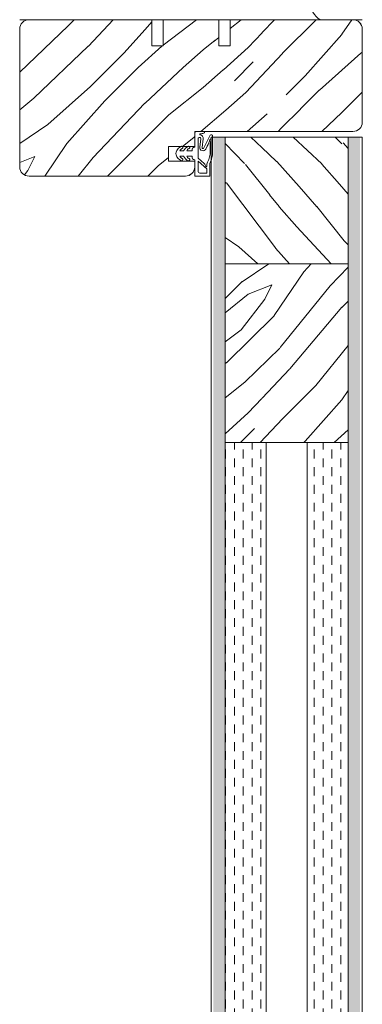
# Model space of a CAD drawing. Extents: x 8050 to 41339, y -1345 to 6330.
# Drawn here: x 16727 to 16819, y 5471 to 5735 of the extents above; entities that cross this region are included whole.
import ezdxf

# ---------------------------------------------------------------- set-up
doc = ezdxf.new("R2010")
doc.units = 0
doc.header["$LTSCALE"] = 2.5
doc.layers.get('0').update_dxf_attribs({"linetype": 'CONTINUOUS'})
for name, color, linetype, lineweight in [('E7', 7, 'CONTINUOUS', 70), ('Leng', 76, 'CONTINUOUS', 35), ('Peenjoon', 6, 'CONTINUOUS', 15), ('Piirjoon', 5, 'CONTINUOUS', 35), ('Piirjoon05', 5, 'CONTINUOUS', 35), ('Ukseleht', 5, 'CONTINUOUS', 35), ('Viirutus', 3, 'CONTINUOUS', 9)]:
    doc.layers.add(name, color=color, linetype=linetype, lineweight=lineweight)

# ---------------------------------------------------------------- blocks, each defined once
blk = doc.blocks.new('tihend S6577a')
at = {"lineweight": 15}
for points in [[(4.79, -0.71), (5.22, -0.71), (5.22, -2.15, -0.250211), (4.57, -1.52, 0.935449), (3.99, -1.67, 0.196879), (5.22, -3), (5.22, -4, -0.249929), (4.57, -3.38, 0.935449), (3.99, -3.53, 0.239794), (5.59, -4.99, 0.174128), (6.27, -4.99, 0.239628), (7.87, -3.53, 0.934829), (7.28, -3.38, -0.250135), (6.63, -4), (6.63, -3, 0.196853), (7.87, -1.67, 0.934829), (7.28, -1.52, -0.250418), (6.63, -2.15), (6.63, -0.71), (7.07, -0.71, 0.339404), (7.55, -0.33), (7.64, 0), (11.99, 0), (11.99, 4.04), (9.17, 4.04, -0.101636), (8.11, 4.25, 0.087127), (5.75, 4.81), (1.21, 4.81, 0.723702), (1, 4.18), (4.44, 2.45, -0.320478), (4.58, 2.18, -0.415306), (4.29, 1.96), (1.95, 2.27, 0.406338), (0.9, 1.48, -0.337521), (0.78, 1.36, -0.414699), (0.62, 1.49, 0.008295), (0.5, 2.46, 0.922511), (0, 2.39), (0, 0.6, 0.094731), (0.06, 0.31), (0.17, 0), (4.21, 0), (4.3, -0.33, 0.339513)], [(1.97, 0.91), (7.2, 0.91), (8.63, 2.55, -0.177378), (9.35, 2.94, 0.414355), (9.47, 3.11, 0.383246), (9.32, 3.23, -0.126893), (8.2, 3.47, 0.110471), (5.34, 4.17), (3.23, 4.17, -0.086421), (2.29, 4.44, 0.414175), (2.04, 4.36, 0.415005), (2.12, 4.11, 0.039816), (2.15, 4.1, -0.041071), (3.95, 3.37), (4.71, 2.99, -0.845947), (4.21, 1.35), (2.02, 1.65, 0.414276), (1.6, 1.33, 0.414499), (1.92, 0.91, 0.033064)], [(11.18, 1.41), (11.18, 3.23), (10.03, 3.23), (8, 0.91), (10.68, 0.91, 0.41455)]]:
    blk.add_lwpolyline(points, format="xyb", close=True, dxfattribs=at)

msp = doc.modelspace()

# ---------------------------------------------------------------- hatches: boundary and pattern name
at = {"layer": 'Viirutus', "lineweight": 15}
h = msp.add_hatch(dxfattribs=at)
h.set_pattern_fill('WOOD6', color=256, scale=90, angle=45, style=0, pattern_type=2)
h.set_pattern_definition([(40.6014, (15064.416, 3727.691), (63.63943, 63.639733), [5.8673, -1167.589]), (49.3987, (15069.507, 3722.6), (700.035806, 827.314817), [5.8673, -1167.5892]), (41.9874, (15039.5965, 3748.6922), (63.639403, 63.63984), [8.5618, -1703.8047]), (48.0127, (15035.778, 3752.5106), (1081.875105, 1209.150836), [8.5618, -1703.8048]), (40.4262, (15054.5518, 3729.9186), (890.952779, 763.6771283), [11.2859, -2245.9022]), (49.5739, (15071.7345, 3712.736), (700.0359608, 827.3146582), [11.2859, -2245.9026]), (43.1525, (15041.5057, 3739.1463), (63.6394984, 63.6397064), [13.9573, -2777.4938]), (46.8476, (15026.233, 3754.4195), (1845.5490887, 1972.827589), [13.9573, -2777.494]), (38.4182, (15047.8696, 3735.9643), (636.3946412, 509.118345), [11.7777, -2343.747]), (49.5739, (15078.735, 3705.7355), (700.0359608, 827.3146582), [11.2859, -2245.9026]), (46.8476, (15020.8236, 3759.829), (1845.5490887, 1972.827589), [13.9573, -2777.494]), (45, (15037.69, 3665.96), (-63.6396, 63.6396), [12.6, -77.4]), (45, (15030.69, 3672.96), (-63.6396, 63.6396), [12.6, -77.4]), (45, (15014.78, 3688.87), (-63.6396, 63.6396), [12.6, -77.4]), (44.209, (15004.7855, 3698.86256), (4709.39307416, 4581.99003064), [13.05126, -13038.19245]), (44.5225, (14999.7156, 3703.9324), (63.63964648, 63.6395385), [18.00063, -10782.3744]), (57.609, (14994.1738, 3709.4743), (3309.22898343, 5218.4788032), [8.7613, -7000.2794]), (36.4686, (14996.3215, 3707.3266), (509.121902, 381.8326305), [9.1007, -1811.0397]), (45.4775, (14991.01826, 3712.6298), (7509.4679014, 7636.75933619), [18.00063, -10782.3744]), (45.7899, (14985.9482, 3717.6998), (4518.0064073, 4646.0975182), [13.0513, -6557.5732]), (45.7899, (14980.5389, 3723.1092), (4518.0064073, 4646.0975182), [13.0513, -6557.5732]), (51.0724, (15023.6866, 3697.7806), (1590.9920601, 1972.8261499), [21.2693, -4232.599]), (38.9277, (15039.5965, 3681.8707), (1336.4284928, 1081.8766999), [21.2693, -4232.5982]), (51.0724, (15014.1406, 3707.9629), (1590.9920601, 1972.8261499), [21.2693, -4232.599]), (38.9277, (14995.048, 3727.053), (1336.4284928, 1081.8766999), [21.2693, -4232.5982]), (60.9453, (15039.278, 3697.462), (127.279526, 254.55809), [6.552, -648.6575]), (55.954, (15030.687, 3693.9622), (254.558824, 381.837281), [14.209, -2827.568]), (34.0461, (15035.778, 3688.871), (1972.8230495, 1336.436655), [14.209, -2827.5671]), (55.954, (15012.5496, 3716.5542), (254.558824, 381.837281), [14.209, -2827.568]), (34.0461, (15003.64, 3725.4638), (1972.8230495, 1336.436655), [14.209, -2827.5671]), (49.7636, (15016.686, 3702.235), (636.396644, 763.674776), [21.6749, -1062.0686]), (38.9277, (15046.5968, 3674.8703), (1336.4284928, 1081.8766999), [21.2693, -4232.5982]), (38.9277, (14989.6387, 3732.4624), (1336.4284928, 1081.8766999), [21.2693, -4232.5982]), (21.8016, (15005.549, 3722.282), (445.47597, 190.9201), [6.8542, -678.5644]), (38.9911, (14998.867, 3716.8724), (700.0345145, 572.757629), [8.5972, -1710.85]), (48.3664, (15020.804, 3682.844), (954.595242, 1081.872296), [14.8757, -1517.769]), (41.6337, (15024.66, 3678.988), (63.639408, 63.639765), [14.8757, -1517.7688]), (46.5911, (15009.2616, 3694.3865), (2163.7483162, 2291.0243944), [10.8041, -3230.4456]), (45, (15037.05, 3714.33), (-63.6396, 63.6396), [11.25, -78.75]), (45, (15056.14, 3695.235), (-63.6396, 63.6396), [11.25, -78.75]), (26.5652, (15053.597, 3714.327), (63.6394, 63.63978), [5.6921, -278.9126]), (38.2903, (15047.5514, 3709.554), (636.394677, 509.118279), [7.7027, -1532.8487]), (51.3401, (15042.46, 3703.19), (445.478077, 572.755707), [8.1499, -806.8347]), (55.6196, (15052.3244, 3705.4173), (254.558699, 381.837332), [7.3255, -1457.7682]), (67.6198, (15056.461, 3711.463), (254.559045, 636.395511), [5.85, -1164.1495]), (45, (15038.64, 3705.74), (-63.6396, 63.6396), [17.1, -72.9]), (45, (15047.55, 3696.83), (-63.6396, 63.6396), [17.1, -72.9]), (48.3664, (15020.5046, 3728.3276), (954.595242, 1081.872296), [15.3265, -1517.3182]), (41.6337, (15015.4134, 3733.419), (63.639408, 63.639765), [15.3265, -1517.3181]), (45, (15063.14, 3688.235), (-63.6396, 63.6396), [11.25, -78.75]), (26.5652, (15039.278, 3697.462), (63.6394, 63.63978), [9.9612, -274.6436]), (40.2365, (15048.188, 3701.917), (63.639497, 63.639749), [5.4187, -1078.3246]), (52.4314, (15003.64, 3712.736), (827.3150595, 1081.8732185), [10.4377, -2077.0968]), (63.4349, (15010.004, 3721.01), (63.6397, 190.91868), [4.269, -280.336]), (38.66, (15045.006, 3722.282), (63.63939, 63.63987), [12.2248, -802.7596]), (51.3401, (15064.098, 3703.19), (445.478077, 572.755707), [12.2248, -802.7598]), (46.273, (15027.505, 3724.5092), (2736.5046916, 2863.7810098), [20.255, -4030.7448]), (43.7271, (15011.5937, 3740.4193), (63.639438, 63.6397607), [20.255, -4030.7446]), (36.0275, (15050.7334, 3717.827), (954.592241, 700.037609), [8.656, -1722.528]), (45, (15030.69, 3718.78), (-63.6396, 63.6396), [24.3, -65.7]), (51.3401, (15071.098, 3696.19), (445.478077, 572.755707), [12.2248, -802.7598]), (43.7271, (15006.1843, 3745.8287), (63.639438, 63.6397607), [20.255, -4030.7446]), (35.5378, (15057.734, 3722.918), (63.63948, 63.63975), [8.2117, -539.2367]), (45, (15030.69, 3739.78), (-63.6396, 63.6396), [12.6, -77.4]), (45, (15026.87, 3743.6), (-63.6396, 63.6396), [12.6, -77.4]), (54.211, (15059.643, 3708.9175), (318.198222, 445.4771478), [16.8675, -3356.6319]), (51.4916, (15037.6937, 3778.59873), (6936.60288383, 8718.74129512), [10.41516, -15116.57244]), (51.4916, (15043.1031, 3773.18936), (6936.60288383, 8718.74129512), [10.41516, -15116.57244]), (55.0418, (15046.2786, 3764.28395), (5026.99061384, 7191.81453795), [14.624, -10313.596]), (37.093, (15045.9604, 3754.4198), (2100.1017856, 1590.9956255), [21.8074, -3249.2921]), (38.5515, (15060.27935, 3756.0108), (4391.25476986, 3500.05687815), [10.4159, -16021.0116]), (42.1373, (15062.5067, 3748.056), (63.639892, 63.639288), [9.0112, -1793.2378]), (46.7899, (15068.5525, 3742.01), (1909.1886632, 2036.4671843), [14.407, -2866.9989]), (45, (15079.37, 3741.37), (-63.6396, 63.6396), [7.2, -82.8]), (45, (15083.19, 3737.555), (-63.6396, 63.6396), [7.2, -82.8]), (43.2101, (15083.826, 3726.7366), (63.6395783, 63.6396336), [14.407, -2866.9989]), (43.2101, (15090.8264, 3719.7362), (63.6395783, 63.6396336), [14.407, -2866.9989]), (41.4238, (15063.143, 3737.237), (63.639507, 63.639765), [7.214, -1435.5955]), (48.5763, (15079.053, 3721.327), (890.955117, 1018.233148), [7.214, -1435.5957]), (41.4238, (15051.688, 3748.692), (63.639507, 63.639765), [7.214, -1435.5955]), (48.5763, (15035.778, 3764.6015), (890.955117, 1018.233148), [7.214, -1435.5957]), (41.4238, (15068.8707, 3731.5096), (63.639507, 63.639765), [7.214, -1435.5955]), (48.5763, (15073.3255, 3727.055), (890.955117, 1018.233148), [7.214, -1435.5957]), (41.4238, (15057.0974, 3743.283), (63.639507, 63.639765), [7.214, -1435.5955]), (48.5763, (15086.0534, 3714.327), (890.955117, 1018.233148), [7.214, -1435.5957]), (48.5763, (15030.3687, 3770.011), (890.955117, 1018.233148), [7.214, -1435.5957]), (48.5763, (15041.5057, 3758.8746), (890.955117, 1018.233148), [7.214, -1435.5957]), (38.66, (15057.097, 3753.465), (63.63939, 63.63987), [4.075, -810.9095]), (51.3401, (15040.551, 3770.012), (445.478077, 572.755707), [4.075, -810.9096]), (51.3401, (15035.141, 3775.421), (445.478077, 572.755707), [4.075, -810.9096]), (45.273, (15074.28, 3736.28), (-63.6397, 63.6396), [7.2, -82.801]), (45, (15078.1, 3732.46), (-63.6396, 63.6396), [7.2, -82.8]), (26.5652, (15056.143, 3769.057), (63.6394, 63.63978), [4.269, -280.3357]), (67.6198, (15056.143, 3769.057), (254.559045, 636.395511), [4.3875, -1165.612]), (46.5911, (15069.189, 3754.1016), (2163.7483162, 2291.0243944), [5.4022, -3235.8476])])
h.paths.add_polyline_path([(16819.09, 5732.85, 0.414214), (16816.59, 5735.35), (16783.59, 5735.35), (16783.59, 5728.35), (16780.59, 5728.35), (16780.59, 5735.35), (16765.59, 5735.35), (16765.59, 5728.35), (16762.59, 5728.35), (16762.59, 5735.35), (16729.59, 5735.35, 0.414214), (16727.09, 5732.85), (16727.09, 5695.85, 0.414214), (16729.59, 5693.35), (16771.59, 5693.35, 0.414214), (16774.09, 5695.85), (16774.09, 5697.35), (16767.09, 5697.35), (16767.09, 5701.35), (16774.09, 5701.35), (16774.09, 5705.35), (16816.59, 5705.35, 0.414214), (16819.09, 5707.85)])
h = msp.add_hatch(dxfattribs=at)
h.set_pattern_fill('BRASS', color=256, scale=0.5, angle=90, style=0)
h.set_pattern_definition([(90, (-19673.7214, 7999.101), (-3.175, 2e-16), []), (90, (-19675.309, 7999.101), (-3.175, 2e-16), [1.5875, -0.79375])])
h.paths.add_polyline_path([(16782.29, 5703.85), (16779.09, 5703.85), (16779.09, 5225.74), (16782.29, 5225.74)])
h.paths.add_polyline_path([(16818.49, 5703.85), (16815.29, 5703.85), (16815.29, 5225.74), (16818.49, 5225.74)])
h = msp.add_hatch(dxfattribs=at)
h.set_pattern_fill('WOOD6', color=256, scale=90, angle=135, style=0, pattern_type=2)
h.set_pattern_definition([(130.6014, (14975.957, 3718.674), (-63.639733, 63.63943), [5.8673, -1167.589]), (139.3987, (14981.048, 3723.765), (-827.314817, 700.035806), [5.8673, -1167.5892]), (131.9874, (14954.956, 3693.8543), (-63.63984, 63.6394034), [8.5618, -1703.8047]), (138.0127, (14951.1374, 3690.036), (-1209.150836, 1081.875105), [8.5618, -1703.8048]), (130.4262, (14973.7295, 3708.8096), (-763.6771283, 890.952779), [11.2859, -2245.9022]), (139.5739, (14990.912, 3725.9923), (-827.3146582, 700.0359608), [11.2859, -2245.9026]), (133.1525, (14964.5017, 3695.7635), (-63.6397064, 63.6394984), [13.9573, -2777.4938]), (136.8476, (14949.2285, 3680.4908), (-1972.8275888, 1845.5490887), [13.9573, -2777.494]), (128.4182, (14967.6837, 3702.1275), (-509.118345, 636.3946412), [11.7777, -2343.747]), (139.5739, (14997.9125, 3732.9927), (-827.3146582, 700.0359608), [11.2859, -2245.9026]), (136.8476, (14943.8192, 3675.0815), (-1972.8275888, 1845.5490887), [13.9573, -2777.494]), (135, (15037.69, 3691.945), (-63.6396, -63.6396), [12.6, -77.4]), (135, (15030.69, 3684.945), (-63.6396, -63.6396), [12.6, -77.4]), (135, (15014.78, 3669.035), (-63.6396, -63.6396), [12.6, -77.4]), (134.209, (15004.7855, 3659.04334), (-4581.99003064, 4709.39307416), [13.05126, -13038.19245]), (134.5225, (14999.7156, 3653.9735), (-63.6395385, 63.63964648), [18.00063, -10782.3744]), (147.609, (14994.1738, 3648.4316), (-5218.4788032, 3309.22898343), [8.7613, -7000.2794]), (126.4686, (14996.3215, 3650.5793), (-381.8326305, 509.121902), [9.1007, -1811.0397]), (135.4775, (14991.01826, 3645.2761), (-7636.75933619, 7509.4679014), [18.00063, -10782.3744]), (135.7899, (14985.9482, 3640.2061), (-4646.0975182, 4518.0064073), [13.0513, -6557.5732]), (135.7899, (14980.5389, 3634.7967), (-4646.0975182, 4518.0064073), [13.0513, -6557.5732]), (141.0724, (15005.8675, 3677.9444), (-1972.8261499, 1590.9920601), [21.2693, -4232.599]), (128.9277, (15021.7774, 3693.8543), (-1081.8766999, 1336.4284928), [21.2693, -4232.5982]), (141.0724, (14995.6851, 3668.3985), (-1972.8261499, 1590.9920601), [21.2693, -4232.599]), (128.9277, (14976.595, 3649.306), (-1081.8766999, 1336.4284928), [21.2693, -4232.5982]), (150.9453, (15006.186, 3693.536), (-254.55809, 127.279526), [6.552, -648.6574]), (145.954, (15009.6859, 3684.9448), (-381.837281, 254.558824), [14.209, -2827.568]), (124.0461, (15014.777, 3690.036), (-1336.436655, 1972.8230495), [14.209, -2827.5671]), (145.954, (14987.0938, 3666.8075), (-381.837281, 254.558824), [14.209, -2827.568]), (124.0461, (14978.1843, 3657.898), (-1336.4366549, 1972.8230495), [14.209, -2827.5671]), (139.7636, (15001.413, 3670.944), (-763.674776, 636.396644), [21.6749, -1062.0686]), (128.9277, (15028.7777, 3700.8547), (-1081.8766999, 1336.4284928), [21.2693, -4232.5982]), (128.9277, (14971.1856, 3643.8965), (-1081.8766999, 1336.4284928), [21.2693, -4232.5982]), (111.8016, (14981.366, 3659.807), (-190.9201, 445.47597), [6.8542, -678.5644]), (128.9911, (14986.7756, 3653.125), (-572.757629, 700.0345145), [8.5973, -1710.85]), (138.3664, (15020.804, 3675.062), (-1081.872296, 954.595242), [14.8757, -1517.769]), (131.6337, (15024.66, 3678.918), (-63.639765, 63.639408), [14.8757, -1517.7688]), (136.5911, (15009.2616, 3663.5194), (-2291.0243944, 2163.7483162), [10.8041, -3230.4456]), (135, (14989.32, 3691.31), (-63.6396, -63.6396), [11.25, -78.75]), (135, (15008.41, 3710.4), (-63.6396, -63.6396), [11.25, -78.75]), (116.5652, (14989.32, 3707.855), (-63.63978, 63.6394), [5.6921, -278.9126]), (128.2903, (14994.094, 3701.8093), (-509.118279, 636.394677), [7.7027, -1532.8487]), (141.3401, (15000.458, 3696.718), (-572.755707, 445.478077), [8.1499, -806.8347]), (145.6196, (14998.231, 3706.582), (-381.837332, 254.558699), [7.3255, -1457.7682]), (157.6198, (14992.185, 3710.719), (-636.395511, 254.559045), [5.85, -1164.1495]), (135, (14997.91, 3692.9), (-63.6396, -63.6396), [17.1, -72.9]), (135, (15006.82, 3701.81), (-63.6396, -63.6396), [17.1, -72.9]), (138.3664, (14975.3205, 3674.7625), (-1081.872296, 954.595242), [15.3265, -1517.3182]), (131.6337, (14970.2293, 3669.6713), (-63.639765, 63.639408), [15.3265, -1517.3181]), (135, (15015.41, 3717.4), (-63.6396, -63.6396), [11.25, -78.75]), (116.5652, (15006.186, 3693.536), (-63.63978, 63.6394), [9.9612, -274.6436]), (130.2365, (15001.731, 3702.446), (-63.639749, 63.639497), [5.4187, -1078.3246]), (142.4314, (14990.912, 3657.898), (-1081.8732185, 827.3150595), [10.4377, -2077.0968]), (153.4349, (14982.64, 3664.262), (-190.91868, 63.6397), [4.269, -280.336]), (128.66, (14981.366, 3699.264), (-63.63987, 63.63939), [12.2248, -802.7596]), (141.3401, (15000.458, 3718.356), (-572.755707, 445.478077), [12.2248, -802.7598]), (136.273, (14979.1388, 3681.7628), (-2863.7810098, 2736.5046916), [20.255, -4030.7448]), (133.7271, (14963.2288, 3665.8516), (-63.6397607, 63.639438), [20.255, -4030.7446]), (126.0275, (14985.821, 3704.9913), (-700.037609, 954.592241), [8.656, -1722.528]), (135, (14984.87, 3684.945), (-63.6396, -63.6396), [24.3, -65.7]), (141.3401, (15007.458, 3725.356), (-572.755707, 445.478077), [12.2248, -802.7598]), (133.7271, (14957.8194, 3660.4422), (-63.6397607, 63.639438), [20.255, -4030.7446]), (125.5378, (14980.73, 3711.992), (-63.63975, 63.63948), [8.2117, -539.2367]), (135, (14963.865, 3684.945), (-63.6396, -63.6396), [12.6, -77.4]), (135, (14960.05, 3681.13), (-63.6396, -63.6396), [12.6, -77.4]), (144.211, (14994.7305, 3713.9008), (-445.4771478, 318.198222), [16.8675, -3356.6319]), (141.4916, (14925.0493, 3691.9516), (-8718.74129512, 6936.60288383), [10.41516, -15116.57244]), (141.4916, (14930.4587, 3697.36094), (-8718.74129512, 6936.60288383), [10.41516, -15116.57244]), (145.0418, (14939.3641, 3700.5365), (-7191.81453795, 5026.99061384), [14.624, -10313.596]), (127.093, (14949.2282, 3700.2183), (-1590.9956255, 2100.1017856), [21.8074, -3249.2921]), (128.5515, (14947.63724, 3714.5372), (-3500.05687815, 4391.25476986), [10.4159, -16021.0116]), (132.1373, (14955.592, 3716.7646), (-63.639288, 63.639892), [9.0113, -1793.2378]), (136.7899, (14961.638, 3722.8104), (-2036.4671843, 1909.1886632), [14.407, -2866.9989]), (135, (14962.27, 3733.63), (-63.6396, -63.6396), [7.2, -82.8]), (135, (14966.09, 3737.45), (-63.6396, -63.6396), [7.2, -82.8]), (133.2101, (14976.9115, 3738.084), (-63.6396336, 63.6395783), [14.407, -2866.9989]), (133.2101, (14983.9118, 3745.0842), (-63.6396336, 63.6395783), [14.407, -2866.9989]), (131.4238, (14966.411, 3717.401), (-63.639765, 63.639507), [7.214, -1435.5955]), (138.5763, (14982.321, 3733.311), (-1018.233148, 890.955117), [7.214, -1435.5957]), (131.4238, (14954.956, 3705.946), (-63.639765, 63.639507), [7.214, -1435.5955]), (138.5763, (14939.0466, 3690.036), (-1018.233148, 890.955117), [7.214, -1435.5957]), (131.4238, (14972.1385, 3723.1286), (-63.639765, 63.639507), [7.214, -1435.5955]), (138.5763, (14976.593, 3727.5833), (-1018.233148, 890.955117), [7.214, -1435.5957]), (131.4238, (14960.365, 3711.355), (-63.639765, 63.639507), [7.214, -1435.5955]), (138.5763, (14989.321, 3740.311), (-1018.233148, 890.955117), [7.214, -1435.5957]), (138.5763, (14933.637, 3684.6265), (-1018.233148, 890.955117), [7.214, -1435.5957]), (138.5763, (14944.7735, 3695.7635), (-1018.233148, 890.955117), [7.214, -1435.5957]), (128.66, (14950.183, 3711.355), (-63.63987, 63.63939), [4.075, -810.9095]), (141.3401, (14933.636, 3694.809), (-572.755707, 445.478077), [4.075, -810.9096]), (141.3401, (14928.227, 3689.399), (-572.755707, 445.478077), [4.075, -810.9096]), (135.273, (14967.37, 3728.54), (-63.6396, -63.6397), [7.2, -82.801]), (135, (14971.18, 3732.36), (-63.6396, -63.6396), [7.2, -82.8]), (116.5652, (14934.59, 3710.4), (-63.63978, 63.6394), [4.269, -280.3357]), (157.6198, (14934.591, 3710.401), (-636.395511, 254.559045), [4.3875, -1165.612]), (136.5911, (14949.5465, 3723.4468), (-2291.0243944, 2163.7483162), [5.4022, -3235.8476])])
h.paths.add_polyline_path([(16815.29, 5703.85), (16782.29, 5703.85), (16782.29, 5669.85), (16808.94, 5669.85), (16815.29, 5669.85)])
h = msp.add_hatch(dxfattribs=at)
h.set_pattern_fill('WOOD6', color=256, scale=90, angle=45, style=0, pattern_type=2)
h.set_pattern_definition([(40.6014, (15064.416, 3756.8575), (63.63943, 63.639733), [5.8673, -1167.589]), (49.3987, (15069.507, 3751.7664), (700.035806, 827.314817), [5.8673, -1167.5892]), (41.9874, (15039.5965, 3777.8586), (63.639403, 63.63984), [8.5618, -1703.8047]), (48.0127, (15035.778, 3781.677), (1081.875105, 1209.150836), [8.5618, -1703.8048]), (40.4262, (15054.5518, 3759.085), (890.952779, 763.6771283), [11.2859, -2245.9022]), (49.5739, (15071.7345, 3741.9022), (700.035961, 827.314658), [11.2859, -2245.9026]), (43.1525, (15041.5057, 3768.3127), (63.6394984, 63.6397064), [13.9573, -2777.4938]), (46.8476, (15026.233, 3783.586), (1845.5490887, 1972.827589), [13.9573, -2777.494]), (38.4182, (15047.8696, 3765.1307), (636.3946412, 509.118345), [11.7777, -2343.747]), (49.5739, (15078.735, 3734.902), (700.035961, 827.314658), [11.2859, -2245.9026]), (46.8476, (15020.8236, 3788.9952), (1845.5490887, 1972.827589), [13.9573, -2777.494]), (45, (15037.69, 3695.13), (-63.6396, 63.6396), [12.6, -77.4]), (45, (15030.69, 3702.13), (-63.6396, 63.6396), [12.6, -77.4]), (45, (15014.78, 3718.04), (-63.6396, 63.6396), [12.6, -77.4]), (44.209, (15004.7855, 3728.02893), (4709.39307416, 4581.99003064), [13.05126, -13038.19245]), (44.5225, (14999.7156, 3733.0988), (63.63964648, 63.6395385), [18.0006, -10782.3744]), (57.609, (14994.1738, 3738.6406), (3309.22898343, 5218.4788032), [8.7613, -7000.2794]), (36.4686, (14996.3215, 3736.493), (509.121902, 381.8326305), [9.1007, -1811.0397]), (45.4775, (14991.01826, 3741.79615), (7509.4679014, 7636.75933619), [18.0006, -10782.3744]), (45.7899, (14985.9482, 3746.8662), (4518.0064073, 4646.0975182), [13.0513, -6557.5732]), (45.7899, (14980.5389, 3752.2756), (4518.0064073, 4646.0975182), [13.0513, -6557.5732]), (51.0724, (15023.6866, 3726.947), (1590.9920601, 1972.8261499), [21.2693, -4232.599]), (38.9277, (15039.5965, 3711.037), (1336.4284928, 1081.8766999), [21.2693, -4232.5982]), (51.0724, (15014.1406, 3737.1293), (1590.9920601, 1972.8261499), [21.2693, -4232.599]), (38.9277, (14995.048, 3756.2194), (1336.4284928, 1081.8766999), [21.2693, -4232.5982]), (60.9453, (15039.278, 3726.629), (127.279526, 254.55809), [6.552, -648.6575]), (55.954, (15030.687, 3723.1286), (254.558824, 381.837281), [14.209, -2827.568]), (34.0461, (15035.778, 3718.0374), (1972.8230495, 1336.436655), [14.209, -2827.5671]), (55.954, (15012.5496, 3745.7206), (254.558824, 381.837281), [14.209, -2827.568]), (34.0461, (15003.64, 3754.6302), (1972.8230495, 1336.436655), [14.209, -2827.5671]), (49.7636, (15016.686, 3731.402), (636.396644, 763.674776), [21.6749, -1062.0686]), (38.9277, (15046.5968, 3704.0367), (1336.4284928, 1081.8766999), [21.2693, -4232.5982]), (38.9277, (14989.6387, 3761.6288), (1336.4284928, 1081.8766999), [21.2693, -4232.5982]), (21.8016, (15005.549, 3751.448), (445.47597, 190.9201), [6.8542, -678.5644]), (38.9911, (14998.867, 3746.039), (700.0345145, 572.757629), [8.5972, -1710.85]), (48.3664, (15020.804, 3712.0103), (954.595242, 1081.872296), [14.8757, -1517.769]), (41.6337, (15024.66, 3708.1545), (63.639408, 63.639765), [14.8757, -1517.7688]), (46.5911, (15009.2616, 3723.5528), (2163.7483162, 2291.0243944), [10.8041, -3230.4456]), (45, (15037.05, 3743.49), (-63.6396, 63.6396), [11.25, -78.75]), (45, (15056.14, 3724.4), (-63.6396, 63.6396), [11.25, -78.75]), (26.5652, (15053.597, 3743.493), (63.6394, 63.63978), [5.6921, -278.9126]), (38.2903, (15047.5514, 3738.72), (636.394677, 509.118279), [7.7027, -1532.8487]), (51.3401, (15042.46, 3732.356), (445.478077, 572.755707), [8.1499, -806.8347]), (55.6196, (15052.3244, 3734.5837), (254.558699, 381.837332), [7.3255, -1457.7682]), (67.6198, (15056.461, 3740.6294), (254.559045, 636.395511), [5.85, -1164.1495]), (45, (15038.64, 3734.9), (-63.6396, 63.6396), [17.1, -72.9]), (45, (15047.55, 3725.99), (-63.6396, 63.6396), [17.1, -72.9]), (48.3664, (15020.5046, 3757.494), (954.595242, 1081.872296), [15.3265, -1517.3182]), (41.6337, (15015.4134, 3762.585), (63.639408, 63.639765), [15.3265, -1517.3181]), (45, (15063.14, 3717.4), (-63.6396, 63.6396), [11.25, -78.75]), (26.5652, (15039.278, 3726.63), (63.6394, 63.63978), [9.9612, -274.6436]), (40.2365, (15048.188, 3731.0835), (63.639497, 63.639749), [5.4187, -1078.3246]), (52.4314, (15003.64, 3741.9022), (827.3150595, 1081.8732185), [10.4377, -2077.0968]), (63.4349, (15010.004, 3750.175), (63.6397, 190.91868), [4.269, -280.336]), (38.66, (15045.006, 3751.448), (63.63939, 63.63987), [12.2248, -802.7596]), (51.3401, (15064.098, 3732.356), (445.478077, 572.755707), [12.2248, -802.7598]), (46.273, (15027.505, 3753.6756), (2736.5046916, 2863.7810098), [20.255, -4030.7448]), (43.7271, (15011.5937, 3769.5857), (63.639438, 63.6397607), [20.255, -4030.7446]), (36.0275, (15050.7334, 3746.9934), (954.592241, 700.037609), [8.656, -1722.528]), (45, (15030.69, 3747.95), (-63.6396, 63.6396), [24.3, -65.7]), (51.3401, (15071.098, 3725.356), (445.478077, 572.755707), [12.2248, -802.7598]), (43.7271, (15006.1843, 3774.995), (63.639438, 63.6397607), [20.255, -4030.7446]), (35.5378, (15057.734, 3752.085), (63.63948, 63.63975), [8.2117, -539.2367]), (45, (15030.69, 3768.95), (-63.6396, 63.6396), [12.6, -77.4]), (45, (15026.87, 3772.77), (-63.6396, 63.6396), [12.6, -77.4]), (54.211, (15059.643, 3738.0839), (318.198222, 445.4771478), [16.8675, -3356.6319]), (51.4916, (15037.6937, 3807.7651), (6936.60288383, 8718.74129512), [10.41516, -15116.57244]), (51.4916, (15043.1031, 3802.35573), (6936.60288383, 8718.74129512), [10.41516, -15116.57244]), (55.0418, (15046.2786, 3793.4503), (5026.99061384, 7191.81453795), [14.624, -10313.596]), (37.093, (15045.9604, 3783.5862), (2100.1017856, 1590.9956255), [21.8074, -3249.2921]), (38.5515, (15060.27935, 3785.1772), (4391.25476986, 3500.05687815), [10.4159, -16021.0116]), (42.1373, (15062.5067, 3777.2222), (63.639892, 63.639288), [9.0112, -1793.2378]), (46.7899, (15068.5525, 3771.1765), (1909.1886632, 2036.4671843), [14.407, -2866.9989]), (45, (15079.37, 3770.54), (-63.6396, 63.6396), [7.2, -82.8]), (45, (15083.19, 3766.72), (-63.6396, 63.6396), [7.2, -82.8]), (43.2101, (15083.826, 3755.903), (63.6395783, 63.6396336), [14.407, -2866.9989]), (43.2101, (15090.8264, 3748.9026), (63.6395783, 63.6396336), [14.407, -2866.9989]), (41.4238, (15063.143, 3766.4035), (63.639507, 63.639765), [7.214, -1435.5955]), (48.5763, (15079.053, 3750.4936), (890.955117, 1018.233148), [7.214, -1435.5957]), (41.4238, (15051.688, 3777.8586), (63.639507, 63.639765), [7.214, -1435.5955]), (48.5763, (15035.778, 3793.768), (890.955117, 1018.233148), [7.214, -1435.5957]), (41.4238, (15068.8707, 3760.676), (63.639507, 63.639765), [7.214, -1435.5955]), (48.5763, (15073.3255, 3756.221), (890.955117, 1018.233148), [7.214, -1435.5957]), (41.4238, (15057.0974, 3772.449), (63.639507, 63.639765), [7.214, -1435.5955]), (48.5763, (15086.0534, 3743.493), (890.955117, 1018.233148), [7.214, -1435.5957]), (48.5763, (15030.3687, 3799.177), (890.955117, 1018.233148), [7.214, -1435.5957]), (48.5763, (15041.5057, 3788.041), (890.955117, 1018.233148), [7.214, -1435.5957]), (38.66, (15057.097, 3782.632), (63.63939, 63.63987), [4.075, -810.9095]), (51.3401, (15040.551, 3799.178), (445.478077, 572.755707), [4.075, -810.9096]), (51.3401, (15035.141, 3804.587), (445.478077, 572.755707), [4.075, -810.9096]), (45.273, (15074.28, 3765.45), (-63.6397, 63.6396), [7.2, -82.801]), (45, (15078.1, 3761.63), (-63.6396, 63.6396), [7.2, -82.8]), (26.5652, (15056.143, 3798.223), (63.6394, 63.63978), [4.269, -280.3357]), (67.6198, (15056.143, 3798.223), (254.559045, 636.395511), [4.3875, -1165.612]), (46.5911, (15069.189, 3783.268), (2163.7483162, 2291.0243944), [5.4022, -3235.8476])])
h.paths.add_polyline_path([(16815.29, 5669.85), (16808.94, 5669.85), (16782.29, 5669.85), (16782.29, 5621.85), (16815.29, 5621.85)])
h = msp.add_hatch(dxfattribs=at)
h.set_pattern_fill('DASH', color=256, scale=0.75, angle=90, style=0)
h.set_pattern_definition([(90, (15039.2783, 3693.5361), (-2.38125, 2.38125), [2.38125, -2.38125])])
h.paths.add_polyline_path([(16793.29, 5621.85), (16782.29, 5621.85), (16782.29, 5312.74), (16793.29, 5312.74)])
h.paths.add_polyline_path([(16815.29, 5621.85), (16804.29, 5621.85), (16804.29, 5312.74), (16815.29, 5312.74)])

# ---------------------------------------------------------------- linework, layer by layer
at = {"layer": 'E7', "color": 3, "lineweight": 15}
msp.add_line((16738.82, 5735.35), (16727.09, 5735.35), dxfattribs=at)
at = {"layer": 'E7', "linetype": 'Continuous', "lineweight": 15}
msp.add_lwpolyline([(16727.08, 5735.35), (16819.1, 5735.35)], dxfattribs=at)
at = {"layer": 'E7', "lineweight": 15}
msp.add_arc((16810.7, 5740.03), 5.53, 121.8074, 237.6714, dxfattribs=at)
at = {"layer": 'Leng', "lineweight": 15}
msp.add_line((16778.49, 5703.85), (16819.09, 5703.85), dxfattribs=at)
at = {"layer": 'Piirjoon', "lineweight": 15}
for p, q in [((16729.59, 5735.35), (16762.59, 5735.35)), ((16762.59, 5735.35), (16762.59, 5728.35)), ((16765.59, 5735.35), (16780.59, 5735.35)), ((16783.59, 5735.35), (16816.59, 5735.35)), ((16783.59, 5728.35), (16783.59, 5735.35)), ((16762.59, 5728.35), (16765.59, 5728.35)), ((16762.59, 5728.35), (16765.59, 5728.35)), ((16780.59, 5728.35), (16783.59, 5728.35))]:
    msp.add_line(p, q, dxfattribs=at)
at = {"layer": 'Piirjoon05', "lineweight": 15}
for p, q in [((16729.58, 5735.35), (16762.58, 5735.35)), ((16765.58, 5735.35), (16780.58, 5735.35)), ((16765.59, 5735.35), (16765.59, 5728.35)), ((16780.59, 5728.35), (16780.59, 5735.35)), ((16783.58, 5735.35), (16816.58, 5735.35)), ((16727.09, 5732.85), (16727.09, 5695.85)), ((16762.59, 5732.85), (16762.59, 5728.35)), ((16783.59, 5728.35), (16783.59, 5732.85)), ((16819.09, 5707.85), (16819.09, 5732.85)), ((16774.09, 5705.35), (16816.59, 5705.35)), ((16774.09, 5701.35), (16774.09, 5705.35)), ((16767.09, 5697.35), (16767.09, 5701.35)), ((16767.09, 5701.35), (16774.09, 5701.35)), ((16774.09, 5697.35), (16767.09, 5697.35)), ((16774.09, 5697.35), (16774.09, 5695.68)), ((16729.59, 5693.35), (16771.59, 5693.35))]:
    msp.add_line(p, q, dxfattribs=at)
for centre, start, end in [((16729.58, 5732.85), 90, 180), ((16729.59, 5732.85), 90, 180), ((16816.58, 5732.85), 0, 90), ((16816.59, 5732.85), 0, 90), ((16816.59, 5707.85), 270, 0), ((16729.59, 5695.85), 180, 270), ((16771.59, 5695.85), 270, 0)]:
    msp.add_arc(centre, 2.5, start, end, dxfattribs=at)
at = {"layer": 'Ukseleht', "lineweight": 15}
for p, q in [((16778.57, 5225.74), (16778.49, 5703.85)), ((16782.29, 5225.74), (16782.29, 5703.85)), ((16815.29, 5703.85), (16815.29, 5225.74)), ((16819.09, 5703.85), (16819.09, 5225.74)), ((16808.94, 5669.85), (16782.29, 5669.85)), ((16808.94, 5669.85), (16815.29, 5669.85)), ((16782.29, 5621.85), (16815.29, 5621.85)), ((16793.29, 5621.85), (16793.29, 5312.74)), ((16804.29, 5621.85), (16804.29, 5312.74))]:
    msp.add_line(p, q, dxfattribs=at)

# ---------------------------------------------------------------- block references
at = {"layer": 'Peenjoon', "lineweight": 15, "rotation": 270}
msp.add_blockref('tihend S6577a', (16774.09, 5705.35), dxfattribs=at)

doc.saveas('drawing.dxf')
